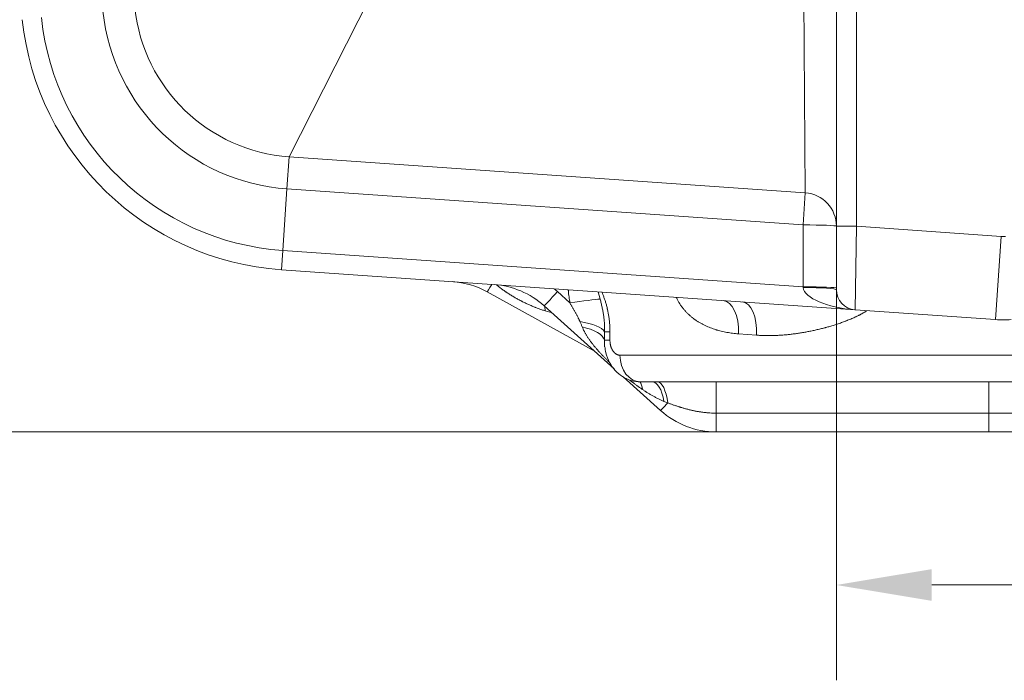
# Model space of a CAD drawing. Units: inches. Extents: x 0.2 to 16.3, y 0.2 to 11.4.
# Drawn here: x 0.9 to 2.2, y 6.3 to 7.2 of the extents above; entities that cross this region are included whole.
import ezdxf

# ---------------------------------------------------------------- set-up
doc = ezdxf.new("R2010")
doc.units = ezdxf.units.IN
doc.header["$MEASUREMENT"] = 0
doc.layers.add('1', color=7, linetype='Continuous', true_color=0xffffff)
doc.styles.add('Arial', font='arial.ttf')
doc.dimstyles.get("Standard").update_dxf_attribs({"dimtxt": 0.18, "dimasz": 0.18, "dimexe": 0.18, "dimexo": 0.0625, "dimgap": 0.09, "dimtad": 0, "dimtih": 1, "dimtoh": 1, "dimdec": 4, "dimzin": 0, "dimdsep": 46, "dimtxsty": 'Standard', "dimcen": 0.09, "dimadec": 0, "dimazin": 0, "dimtfac": 1, "dimtdec": 4, "dimtofl": 0, "dimtmove": 0, "dimatfit": 3, "dimfxl": 1, "dimtolj": 1, "dimtzin": 0, "dimarcsym": 0})

# ---------------------------------------------------------------- blocks, each defined once
blk = doc.blocks.new('_U0')
at = {"layer": '1', "color": 152, "linetype": 'Continuous', "lineweight": 13, "transparency": 16777216}
for p, q in [((2.001, 7.0929), (2.001, 6.3126)), ((2.4384, 7.0929), (2.4384, 6.3126))]:
    blk.add_line(p, q, dxfattribs=at)
at = {"layer": '1', "color": 27, "linetype": 'Continuous', "lineweight": 13, "transparency": 16777216}
for p, q in [((2.126, 6.4376), (2.3134, 6.4376)), ((2.4384, 6.4376), (2.6154, 6.4376))]:
    blk.add_line(p, q, dxfattribs=at)
at = {"layer": '1', "color": 27, "linetype": 'Continuous', "lineweight": 70, "transparency": 16777216}
for points in [[(2.126, 6.4584), (2.126, 6.4168), (2.001, 6.4376)], [(2.3134, 6.4584), (2.3134, 6.4168), (2.4384, 6.4376)]]:
    blk.add_solid(points, dxfattribs=at)
at = {"layer": 'Defpoints', "color": 0, "linetype": 'Continuous', "lineweight": 70, "transparency": 16777216}
for p in [(2.001, 7.1554), (2.4384, 7.1554), (2.4384, 6.4376)]:
    blk.add_point(p, dxfattribs=at)
at = {"layer": '1', "color": 23, "linetype": 'Continuous', "lineweight": 18, "transparency": 16777216, "insert": (2.6779, 6.5014), "char_height": 0.125, "attachment_point": 1, "style": 'Arial'}
blk.add_mtext('\\A1;200', dxfattribs=at)
blk = doc.blocks.new('_U3')
at = {"layer": '1', "color": 152, "linetype": 'Continuous', "lineweight": 13, "transparency": 16777216}
for p, q in [((2.1572, 10.0351), (0.4852, 10.0351)), ((2.1384, 6.6384), (0.4852, 6.6384))]:
    blk.add_line(p, q, dxfattribs=at)
at = {"layer": '1', "color": 27, "linetype": 'Continuous', "lineweight": 13, "transparency": 16777216}
for p, q in [((0.6102, 9.9101), (0.6102, 8.58)), ((0.6102, 6.7634), (0.6102, 8.0935))]:
    blk.add_line(p, q, dxfattribs=at)
at = {"layer": '1', "color": 27, "linetype": 'Continuous', "lineweight": 70, "transparency": 16777216}
for points in [[(0.5893, 9.9101), (0.631, 9.9101), (0.6102, 10.0351)], [(0.5893, 6.7634), (0.631, 6.7634), (0.6102, 6.6384)]]:
    blk.add_solid(points, dxfattribs=at)
at = {"layer": 'Defpoints', "color": 0, "linetype": 'Continuous', "lineweight": 70, "transparency": 16777216}
for p in [(0.6102, 10.0351), (2.2197, 10.0351), (2.2009, 6.6384)]:
    blk.add_point(p, dxfattribs=at)
at = {"layer": '1', "color": 23, "linetype": 'Continuous', "lineweight": 18, "transparency": 16777216, "insert": (0.5463, 8.156), "char_height": 0.125, "attachment_point": 1, "rotation": 90, "style": 'Arial'}
blk.add_mtext('\\A1;1553', dxfattribs=at)

msp = doc.modelspace()

# ---------------------------------------------------------------- linework, layer by layer
at = {"layer": '1', "color": 27, "linetype": 'Continuous', "lineweight": 18}
for p, q in [((2.027198, 7.47293), (2.027198, 6.907989)), ((1.283935, 6.999068), (1.487172, 7.402099)), ((2.000952, 6.907989), (2.000952, 7.402891)), ((1.960259, 6.951775), (1.957207, 7.390502)), ((1.283935, 6.999068), (1.280996, 6.957037)), ((1.960259, 6.951775), (1.283935, 6.999068)), ((1.280996, 6.957037), (1.275349, 6.876277)), ((1.95732, 6.909744), (1.280996, 6.957037)), ((1.960259, 6.951775), (1.95732, 6.909744)), ((1.95732, 6.828589), (1.95732, 6.909744)), ((2.000952, 6.824672), (2.000952, 6.907989)), ((2.027198, 6.907989), (2.000952, 6.907989)), ((2.027198, 6.907989), (2.025368, 6.798489)), ((2.027198, 6.907989), (2.216953, 6.89472)), ((2.209325, 6.785626), (2.216953, 6.89472)), ((1.275349, 6.876277), (1.273585, 6.851059)), ((1.275349, 6.876277), (1.95732, 6.828589)), ((2.025368, 6.798489), (1.273585, 6.851059)), ((1.635382, 6.822284), (1.630996, 6.826067)), ((1.95742, 6.827716), (1.95732, 6.828589)), ((1.684673, 6.743609), (1.543396, 6.821921)), ((1.635382, 6.822284), (1.651734, 6.807561)), ((1.68864, 6.822014), (1.691374, 6.812479)), ((1.709549, 6.72121), (1.617887, 6.803743)), ((1.619435, 6.797054), (1.618828, 6.802896)), ((1.628407, 6.794271), (1.619435, 6.797054)), ((2.209325, 6.785626), (2.025368, 6.798489)), ((1.697239, 6.769593), (1.70423, 6.769593)), ((1.70423, 6.769593), (1.70423, 6.758657)), ((1.896273, 6.765173), (1.872584, 6.766939)), ((1.696951, 6.758657), (1.70423, 6.758657)), ((1.696951, 6.758657), (1.697301, 6.749935)), ((2.721959, 6.738971), (1.71739, 6.738971)), ((1.770367, 6.666449), (1.72144, 6.710503)), ((2.69517, 6.703976), (1.744179, 6.703976)), ((2.200795, 6.662965), (1.843477, 6.662965)), ((2.200862, 6.638359), (1.843544, 6.638359))]:
    msp.add_line(p, q, dxfattribs=at)
for centre, radius, start, end in [((1.299193, 7.217258), 0.260856, 186, 266), ((1.299193, 7.217258), 0.218723, 186, 266), ((1.299193, 7.217258), 0.367093, 186, 266), ((1.299193, 7.217258), 0.341813, 186, 266), ((1.957207, 6.908137), 0.043745, 0, 86), ((2.219674, 6.933635), 0.039009, 266, 274), ((1.490376, 6.726271), 0.109361, 61, 86), ((1.54471, 6.722472), 0.109361, 48, 86), ((2.027198, 6.824672), 0.026247, 180, 266), ((2.219674, 6.933635), 0.148371, 266, 274), ((1.843544, 6.74772), 0.109361, 228, 270)]:
    msp.add_arc(centre, radius, start, end, dxfattribs=at)
for centre, major_axis, ratio, start_param, end_param in [((1.957207, 6.908137), (-0.043745, 0), 0.03673954, 3.14159265, 4.70981991), ((1.55612, 6.844876), (-0.012725, -0.022956), 0.01557334, 0, 0.97247848), ((1.957207, 6.826982), (-0.043745, 0), 0.03673954, 3.14159265, 4.70981991), ((2.027198, 6.824672), (-0.069821, 0.004882), 0.375, 0.06981317, 1.57079633), ((1.957207, 6.824672), (-0.043745, 0), 0.06958737, 3.14159265, 4.707523), ((1.635449, 6.823248), (-0.017562, -0.019505), 0.02268383, 0, 1.5417705), ((1.651621, 6.805953), (0.04327, 0.006428), 0.03596426, 0.40067445, 1.56285659), ((1.849445, 6.766939), (-0.003051, -0.043638), 0.5280364, 1.60770346, 3.14159265), ((1.874713, 6.765173), (-0.003051, -0.043638), 0.49195387, 1.60518353, 3.14159265), ((1.654138, 6.769593), (0.043666, -0.002628), 0.3273731, 0.18177927, 1.34139208), ((1.65349, 6.758657), (0.043679, -0.002401), 0.43286196, 0.12629855, 1.25888366), ((1.744179, 6.738971), (0, 0.034996), 0.7654812, 1.57079633, 3.14159265), ((1.723133, 6.666991), (0.015938, 0.040738), 0.43658219, 5.59551222, 5.99566775), ((1.759768, 6.660231), (0, 0.043745), 0.38346031, 5.14120839, 6.28318531), ((1.766647, 6.660231), (0, 0.043745), 0.32695932, 5.08872515, 6.28318531), ((1.843365, 6.660231), (0, 0.043745), 0.00257081, 4.77492974, 6.28318531), ((2.200682, 6.660231), (0, 0.043745), 0.00257081, 4.77492974, 6.28318531), ((1.78793, 6.685954), (-0.017562, -0.019505), 0.02268383, 0, 1.07403019), ((1.816498, 6.660231), (-0.075333, 0.032514), 0.00386863, 5.22061441, 5.29708083), ((1.843544, 6.664606), (0, -0.026247), 0.00257081, 4.77492974, 6.28318531), ((2.200862, 6.664606), (0, 0.026247), 0.00257081, 1.63333709, 3.14159265)]:
    msp.add_ellipse(centre, major_axis=major_axis, ratio=ratio, start_param=start_param, end_param=end_param, dxfattribs=at)
for points, knots in [([(1.619435, 6.797054), (1.618651, 6.797297), (1.617088, 6.797794), (1.614753, 6.798573), (1.612429, 6.799383), (1.610115, 6.800224), (1.608196, 6.80095), (1.606856, 6.801471), (1.606283, 6.801697), (1.605996, 6.801811), (1.605901, 6.801849), (1.60571, 6.801925), (1.604851, 6.802267), (1.603234, 6.802925), (1.600964, 6.803882), (1.598705, 6.804866), (1.596458, 6.805878), (1.594223, 6.806917), (1.591999, 6.807982), (1.590156, 6.808893), (1.588871, 6.809543), (1.588321, 6.809823), (1.587955, 6.810011), (1.587772, 6.810106), (1.586857, 6.810578), (1.5854, 6.811343), (1.583229, 6.812515), (1.581075, 6.813713), (1.578937, 6.814937), (1.576816, 6.816187), (1.574711, 6.817463), (1.572623, 6.818767), (1.570552, 6.820099), (1.569184, 6.821005), (1.568332, 6.821578), (1.568077, 6.82175), (1.567822, 6.821923), (1.567652, 6.822038), (1.567567, 6.822096), (1.567144, 6.822385), (1.566129, 6.823082), (1.564453, 6.824261), (1.562464, 6.825703), (1.5605, 6.827172), (1.558559, 6.82867), (1.55691, 6.829985), (1.555909, 6.830804), (1.555543, 6.831107)], [0, 0, 0, 0, 0.03380341, 0.06760682, 0.10141023, 0.13521364, 0.16901705, 0.18591875, 0.1943696, 0.1943696, 0.19859503, 0.19859503, 0.20282046, 0.23662387, 0.27042728, 0.30423068, 0.33803409, 0.3718375, 0.40564091, 0.43944432, 0.45634603, 0.46479688, 0.46479688, 0.47324773, 0.47324773, 0.50705114, 0.54085455, 0.57465796, 0.60846137, 0.64226478, 0.67606819, 0.7098716, 0.74367501, 0.77747842, 0.77747842, 0.78592927, 0.79015469, 0.79015469, 0.79438012, 0.79438012, 0.81128183, 0.84508523, 0.87888864, 0.91269205, 0.94649546, 0.98029887, 1, 1, 1, 1]), ([(1.651734, 6.807561), (1.65154, 6.808864), (1.651156, 6.811472), (1.650611, 6.815387), (1.650116, 6.819305), (1.649779, 6.822396), (1.649611, 6.824181), (1.649568, 6.824656)], [0, 0, 0, 0, 0.22920944, 0.45841888, 0.68762832, 0.91683776, 1, 1, 1, 1]), ([(1.693417, 6.821875), (1.693451, 6.8218), (1.693778, 6.821076), (1.694385, 6.819691), (1.695214, 6.817694), (1.69601, 6.815664), (1.696775, 6.813601), (1.697506, 6.811504), (1.698205, 6.809374), (1.69887, 6.80721), (1.699501, 6.805011), (1.700098, 6.802778), (1.700565, 6.800889), (1.700832, 6.799741), (1.700931, 6.79931), (1.700953, 6.799214), (1.700996, 6.799021), (1.701071, 6.798685), (1.701305, 6.797627), (1.701667, 6.795889), (1.702109, 6.79356), (1.70251, 6.791219), (1.702869, 6.788865), (1.703186, 6.786499), (1.703463, 6.784121), (1.703698, 6.781731), (1.703891, 6.779328), (1.704042, 6.776914), (1.70415, 6.774487), (1.704216, 6.772047), (1.70423, 6.770412), (1.70423, 6.769593)], [0, 0, 0, 0, 0.00502496, 0.04828475, 0.09154453, 0.13480432, 0.1780641, 0.22132388, 0.26458367, 0.30784345, 0.35110324, 0.39436302, 0.43762281, 0.4592527, 0.4592527, 0.46195643, 0.46466017, 0.47006764, 0.48088259, 0.52414237, 0.56740216, 0.61066194, 0.65392173, 0.69718151, 0.74044129, 0.78370108, 0.82696086, 0.87022065, 0.91348043, 0.95674022, 1, 1, 1, 1]), ([(1.872584, 6.766939), (1.871309, 6.767035), (1.868769, 6.767255), (1.864986, 6.767678), (1.861233, 6.768197), (1.857508, 6.768815), (1.853812, 6.769534), (1.850145, 6.77036), (1.847721, 6.770984), (1.84591, 6.771481), (1.845307, 6.771651), (1.844556, 6.771871), (1.844406, 6.771915), (1.844106, 6.772004), (1.843656, 6.772138), (1.842013, 6.77264), (1.839349, 6.773513), (1.835852, 6.774795), (1.833559, 6.775731), (1.831853, 6.776464), (1.830721, 6.776963), (1.829037, 6.777744), (1.827367, 6.778558), (1.825713, 6.779406), (1.824073, 6.780288), (1.822449, 6.781206), (1.82084, 6.78216), (1.819246, 6.783151), (1.817669, 6.784181), (1.816108, 6.785251), (1.814564, 6.786362), (1.813291, 6.787324), (1.812534, 6.787918), (1.812251, 6.788142), (1.812188, 6.788192), (1.812062, 6.788292), (1.811843, 6.788468), (1.811155, 6.789024), (1.810044, 6.789951), (1.808591, 6.791224), (1.807167, 6.792536), (1.805772, 6.793888), (1.804408, 6.79528), (1.803074, 6.796713), (1.801771, 6.798189), (1.8005, 6.79971), (1.799261, 6.801276), (1.798056, 6.802888), (1.796885, 6.80455), (1.796128, 6.805692), (1.795663, 6.806416), (1.79557, 6.806562), (1.795454, 6.806744), (1.795431, 6.806781), (1.795385, 6.806854), (1.795316, 6.806964), (1.795065, 6.807367), (1.794477, 6.808326), (1.793604, 6.809826), (1.792605, 6.811664), (1.791817, 6.813222), (1.791364, 6.814169), (1.791217, 6.814482)], [0, 0, 0, 0, 0.03884237, 0.07768475, 0.11652712, 0.15536949, 0.19421187, 0.23305424, 0.27189661, 0.27189661, 0.2913178, 0.2913178, 0.2961731, 0.2961731, 0.30102839, 0.31073899, 0.34958136, 0.38842373, 0.42726611, 0.42726611, 0.44668729, 0.46610848, 0.48552967, 0.50495085, 0.52437204, 0.54379323, 0.56321441, 0.5826356, 0.60205679, 0.62147797, 0.64089916, 0.66032035, 0.67003094, 0.67003094, 0.67124477, 0.67245859, 0.67488624, 0.67974154, 0.69916272, 0.71858391, 0.7380051, 0.75742628, 0.77684747, 0.79626866, 0.81568984, 0.83511103, 0.85453222, 0.8739534, 0.89337459, 0.91279578, 0.91279578, 0.91765107, 0.91765107, 0.9188649, 0.9188649, 0.92007872, 0.92250637, 0.93221696, 0.95163815, 0.97105934, 0.99048052, 1, 1, 1, 1]), ([(1.664905, 6.782916), (1.664792, 6.783182), (1.664563, 6.783714), (1.664213, 6.784509), (1.663857, 6.785301), (1.663372, 6.786353), (1.662751, 6.787663), (1.661984, 6.789225), (1.661198, 6.79078), (1.660394, 6.792327), (1.659575, 6.793869), (1.658742, 6.795405), (1.657896, 6.796935), (1.65704, 6.798462), (1.656173, 6.799985), (1.655299, 6.801504), (1.654416, 6.803021), (1.653527, 6.804536), (1.652633, 6.806049), (1.652034, 6.807057), (1.651734, 6.807561)], [0, 0, 0, 0, 0.03125, 0.0625, 0.09375, 0.125, 0.1875, 0.25, 0.3125, 0.375, 0.4375, 0.5, 0.5625, 0.625, 0.6875, 0.75, 0.8125, 0.875, 0.9375, 1, 1, 1, 1]), ([(1.691374, 6.812479), (1.69161, 6.81162), (1.692071, 6.809897), (1.692729, 6.807302), (1.693351, 6.804695), (1.693934, 6.802076), (1.694477, 6.799444), (1.694977, 6.796798), (1.695433, 6.794138), (1.695843, 6.791465), (1.696205, 6.788776), (1.696517, 6.786073), (1.696778, 6.783353), (1.696986, 6.780617), (1.697088, 6.778782), (1.697132, 6.777804), (1.697135, 6.777746), (1.69714, 6.777631), (1.697147, 6.777459), (1.697164, 6.777056), (1.697194, 6.776251), (1.697241, 6.774641), (1.697272, 6.772344), (1.697257, 6.770509), (1.697239, 6.769593)], [0, 0, 0, 0, 0.0625, 0.125, 0.1875, 0.25, 0.3125, 0.375, 0.4375, 0.5, 0.5625, 0.625, 0.6875, 0.75, 0.8125, 0.8125, 0.81640625, 0.81640625, 0.8203125, 0.828125, 0.84375, 0.875, 0.9375, 1, 1, 1, 1]), ([(2.040469, 6.796879), (2.040117, 6.796657), (2.039347, 6.796177), (2.03815, 6.795453), (2.036879, 6.794708), (2.035598, 6.79398), (2.034309, 6.793267), (2.033228, 6.792685), (2.032576, 6.792341), (2.032141, 6.792113), (2.031923, 6.792), (2.031269, 6.791661), (2.030395, 6.791215), (2.029079, 6.79056), (2.027759, 6.789918), (2.025993, 6.789079), (2.023775, 6.788061), (2.021099, 6.786884), (2.018409, 6.78575), (2.016608, 6.78502), (2.015254, 6.784482), (2.014577, 6.784215), (2.013898, 6.783952), (2.013558, 6.783821), (2.013445, 6.783777), (2.013219, 6.78369), (2.0122, 6.783299), (2.010272, 6.782576), (2.007545, 6.78159), (2.004813, 6.780637), (2.002075, 6.779716), (1.999333, 6.778826), (1.996587, 6.777966), (1.993838, 6.777134), (1.991084, 6.776331), (1.988787, 6.775685), (1.987177, 6.775244), (1.986372, 6.775027), (1.986027, 6.774934), (1.985797, 6.774873), (1.985682, 6.774842), (1.984646, 6.774566), (1.982806, 6.774085), (1.98005, 6.773392), (1.977296, 6.772725), (1.974546, 6.772085), (1.9718, 6.771472), (1.969056, 6.770885), (1.967229, 6.77051), (1.964491, 6.769962), (1.960844, 6.769264), (1.955388, 6.768321), (1.949946, 6.767479), (1.944518, 6.766741), (1.939103, 6.766106), (1.933702, 6.765578), (1.928315, 6.765159), (1.922942, 6.764852), (1.917582, 6.76466), (1.914018, 6.764612), (1.911347, 6.764607), (1.909568, 6.764615), (1.906903, 6.764658), (1.904241, 6.764733), (1.901582, 6.764843), (1.898926, 6.764987), (1.897157, 6.765107), (1.896273, 6.765173)], [0, 0, 0, 0, 0.00793426, 0.01729337, 0.02665248, 0.0360116, 0.04537071, 0.05472982, 0.05940937, 0.05940937, 0.06408893, 0.06408893, 0.07344804, 0.08280715, 0.09216626, 0.10152537, 0.12024359, 0.13896181, 0.15768003, 0.17639826, 0.17639826, 0.18575737, 0.19043692, 0.19043692, 0.1927767, 0.1927767, 0.19511648, 0.2138347, 0.23255292, 0.25127114, 0.26998936, 0.28870758, 0.30742581, 0.32614403, 0.34486225, 0.36358047, 0.37293958, 0.37761914, 0.37995891, 0.37995891, 0.38229869, 0.38229869, 0.40101691, 0.41973514, 0.43845336, 0.45717158, 0.4758898, 0.49460802, 0.51332624, 0.51332624, 0.55076269, 0.58819913, 0.62563557, 0.66307201, 0.70050846, 0.7379449, 0.77538134, 0.81281779, 0.85025423, 0.88769067, 0.88769067, 0.90640889, 0.92512711, 0.94384534, 0.96256356, 0.98128178, 1, 1, 1, 1]), ([(1.703508, 6.72972), (1.703039, 6.730169), (1.701701, 6.731457), (1.699511, 6.733596), (1.697808, 6.735299), (1.696539, 6.736582), (1.695696, 6.73744), (1.694651, 6.738518), (1.693924, 6.739276), (1.693561, 6.739656), (1.693354, 6.739873), (1.692837, 6.740417), (1.691964, 6.741343), (1.690744, 6.742658), (1.689537, 6.743979), (1.688344, 6.745308), (1.687165, 6.746645), (1.686001, 6.74799), (1.684852, 6.749345), (1.68372, 6.75071), (1.682604, 6.752085), (1.681689, 6.753241), (1.681102, 6.753998), (1.680877, 6.75429), (1.680788, 6.754406), (1.680743, 6.754465), (1.680608, 6.75464), (1.680162, 6.755225), (1.679368, 6.756283), (1.678331, 6.757705), (1.677316, 6.759138), (1.676326, 6.760583), (1.675359, 6.762043), (1.674418, 6.763516), (1.673502, 6.765004), (1.672613, 6.766509), (1.671751, 6.768031), (1.671056, 6.769314), (1.670581, 6.77022), (1.670347, 6.770676), (1.670248, 6.770871), (1.670182, 6.771002), (1.669884, 6.771589), (1.669335, 6.772706), (1.66859, 6.7743), (1.668115, 6.775374), (1.667883, 6.775914)], [0, 0, 0, 0, 0.03245104, 0.09292285, 0.15339466, 0.15339466, 0.18363056, 0.21386647, 0.22898442, 0.2365434, 0.24032288, 0.24410237, 0.27433828, 0.30457418, 0.33481009, 0.36504599, 0.3952819, 0.4255178, 0.45575371, 0.48598961, 0.51622552, 0.54646142, 0.56157938, 0.56535886, 0.56535886, 0.56913835, 0.56913835, 0.57669733, 0.60693323, 0.63716914, 0.66740504, 0.69764095, 0.72787685, 0.75811276, 0.78834866, 0.81858457, 0.84882047, 0.87905638, 0.89417433, 0.90173331, 0.9055128, 0.9055128, 0.90929228, 0.93952819, 0.96976409, 1, 1, 1, 1]), ([(1.697724, 6.750029), (1.697876, 6.747359), (1.698842, 6.740159), (1.703271, 6.729322), (1.710726, 6.718534), (1.72044, 6.710345), (1.731898, 6.705144), (1.739967, 6.704007), (1.744179, 6.703977)], [0, 0, 0, 0, 0.10798701, 0.2991314, 0.48029495, 0.65573004, 0.82814893, 1, 1, 1, 1]), ([(1.70423, 6.758657), (1.70423, 6.758322), (1.704241, 6.757655), (1.704291, 6.756664), (1.704373, 6.755683), (1.704486, 6.754712), (1.704632, 6.753749), (1.70475, 6.753114), (1.704847, 6.752639), (1.704889, 6.752442), (1.704934, 6.752246), (1.704952, 6.752167), (1.704961, 6.752128), (1.704988, 6.75201), (1.70508, 6.75162), (1.70526, 6.75093), (1.705528, 6.750036), (1.705824, 6.749168), (1.706147, 6.748326), (1.706498, 6.747509), (1.70675, 6.746981), (1.706913, 6.746657), (1.706963, 6.74656), (1.707021, 6.746448), (1.707046, 6.7464), (1.707063, 6.746368), (1.707072, 6.746352), (1.707148, 6.746208), (1.707353, 6.745831), (1.707709, 6.745226), (1.708155, 6.744537), (1.708623, 6.743885), (1.70911, 6.74327), (1.709617, 6.742691), (1.709968, 6.742329), (1.710192, 6.742111), (1.710249, 6.742057), (1.710316, 6.741993), (1.710339, 6.741972), (1.710373, 6.74194), (1.710487, 6.741834), (1.710784, 6.741567), (1.71125, 6.741184), (1.711819, 6.740768), (1.712401, 6.740394), (1.712993, 6.740063), (1.713598, 6.739774), (1.714008, 6.73961), (1.714268, 6.739516), (1.714332, 6.739493), (1.714411, 6.739466), (1.714437, 6.739458), (1.714476, 6.739445), (1.714606, 6.739402), (1.714946, 6.739298), (1.715472, 6.739167), (1.716107, 6.739054), (1.716746, 6.738987), (1.717175, 6.738971), (1.71739, 6.738971)], [0, 0, 0, 0, 0.03125, 0.0625, 0.09375, 0.125, 0.15625, 0.1875, 0.1875, 0.203125, 0.20703125, 0.20703125, 0.2109375, 0.2109375, 0.21875, 0.25, 0.28125, 0.3125, 0.34375, 0.375, 0.40625, 0.40625, 0.4140625, 0.41796875, 0.41992187, 0.41992187, 0.421875, 0.421875, 0.4375, 0.46875, 0.5, 0.53125, 0.5625, 0.59375, 0.625, 0.625, 0.6328125, 0.63476562, 0.63671875, 0.63671875, 0.640625, 0.65625, 0.6875, 0.71875, 0.75, 0.78125, 0.8125, 0.84375, 0.84375, 0.8515625, 0.85351562, 0.85546875, 0.85546875, 0.859375, 0.875, 0.90625, 0.9375, 0.96875, 1, 1, 1, 1]), ([(1.746738, 6.694054), (1.746241, 6.694388), (1.74525, 6.695061), (1.743279, 6.696425), (1.740836, 6.698163), (1.737933, 6.700298), (1.735056, 6.702477), (1.732485, 6.704476), (1.730876, 6.705754), (1.730214, 6.706283)], [0, 0, 0, 0, 0.08770226, 0.17540451, 0.35080903, 0.52621354, 0.70161806, 0.87702257, 1, 1, 1, 1]), ([(1.775023, 6.67842), (1.774401, 6.678687), (1.773161, 6.679228), (1.771316, 6.680063), (1.769485, 6.680922), (1.767668, 6.681804), (1.765863, 6.682709), (1.764071, 6.683637), (1.762291, 6.684586), (1.760523, 6.685558), (1.758765, 6.686551), (1.757019, 6.687564), (1.755282, 6.688598), (1.753555, 6.689652), (1.752409, 6.690367), (1.751552, 6.690909), (1.751267, 6.69109), (1.750697, 6.691454), (1.749844, 6.692002), (1.748427, 6.692926), (1.7473, 6.693676), (1.746738, 6.694054)], [0, 0, 0, 0, 0.0625, 0.125, 0.1875, 0.25, 0.3125, 0.375, 0.4375, 0.5, 0.5625, 0.625, 0.6875, 0.75, 0.8125, 0.8125, 0.84375, 0.84375, 0.875, 0.9375, 1, 1, 1, 1]), ([(1.843477, 6.662965), (1.842103, 6.662965), (1.839364, 6.663007), (1.836637, 6.663131), (1.834598, 6.663255), (1.833239, 6.663347), (1.831207, 6.663516), (1.82918, 6.663714), (1.827157, 6.663941), (1.825139, 6.664196), (1.823126, 6.66448), (1.821117, 6.664792), (1.819113, 6.665131), (1.817113, 6.665496), (1.815117, 6.665888), (1.813126, 6.666304), (1.811139, 6.666746), (1.809156, 6.667211), (1.807177, 6.667699), (1.805201, 6.66821), (1.803229, 6.668741), (1.801261, 6.669293), (1.799296, 6.669865), (1.797988, 6.670258), (1.797171, 6.670507), (1.797008, 6.670557), (1.796763, 6.670632), (1.796681, 6.670657), (1.796518, 6.670708), (1.79611, 6.670834), (1.79505, 6.671164), (1.793424, 6.671681), (1.791479, 6.672315), (1.789541, 6.672961), (1.78761, 6.673616), (1.785685, 6.67428), (1.783766, 6.674951), (1.781854, 6.675628), (1.780583, 6.676081), (1.779949, 6.676308)], [0, 0, 0, 0, 0.0625, 0.125, 0.125, 0.15625, 0.1875, 0.21875, 0.25, 0.28125, 0.3125, 0.34375, 0.375, 0.40625, 0.4375, 0.46875, 0.5, 0.53125, 0.5625, 0.59375, 0.625, 0.65625, 0.6875, 0.71875, 0.71875, 0.7265625, 0.7265625, 0.73046875, 0.73046875, 0.734375, 0.75, 0.78125, 0.8125, 0.84375, 0.875, 0.90625, 0.9375, 0.96875, 1, 1, 1, 1]), ([(2.238554, 6.662965), (2.232261, 6.662965), (2.225968, 6.662965), (2.213381, 6.662965), (2.207088, 6.662965), (2.200795, 6.662965)], [0, 0, 0, 0, 0.5, 0.5, 1, 1, 1, 1])]:
    msp.add_open_spline(points, degree=3, knots=knots, dxfattribs=at)
for points in [[(1.667883, 6.775914), (1.667634, 6.776492), (1.667138, 6.777651), (1.666395, 6.779398), (1.665652, 6.781153), (1.665154, 6.782327), (1.664905, 6.782916)], [(1.697239, 6.769593), (1.697215, 6.768677), (1.697165, 6.766847), (1.697092, 6.764109), (1.697019, 6.761378), (1.696973, 6.759563), (1.696951, 6.758657)], [(2.238487, 6.638359), (2.232216, 6.638359), (2.219674, 6.638359), (2.207133, 6.638359), (2.200862, 6.638359)]]:
    msp.add_open_spline(points, degree=3, dxfattribs=at)

# ---------------------------------------------------------------- dimensions: what is measured, and where the dimension line sits
at = {"layer": '1', "color": 23, "linetype": 'Continuous', "lineweight": 18}
dim = msp.add_linear_dim(base=(0.610158, 10.035122), p1=(2.200862, 6.638359), p2=(2.219674, 10.035122), angle=90, dimstyle='Standard', override={"dimtxt": 0.125, "dimasz": 0.125, "dimexe": 0.125, "dimexo": 0.0625, "dimgap": 0.0625, "dimtih": 0, "dimtoh": 0, "dimdec": 2, "dimlfac": 457.2, "dimzin": 8, "dimdsep": 46, "dimlunit": 2, "dimtxsty": 'Arial', "dimsah": 1, "dimse1": 0, "dimse2": 0, "dimsd1": 0, "dimsd2": 0, "dimclrd": 27, "dimclre": 152, "dimclrt": 23, "dimtol": 0, "dimtm": -0.1, "dimtfac": 1, "dimtdec": 2, "dimtofl": 1, "dimtmove": 0, "dimatfit": 2, "dimtzin": 8, "dimlwd": 13, "dimlwe": 13}, dxfattribs=at)
dim.commit()
dim.dimension.update_dxf_attribs({"geometry": '_U3', "text_midpoint": (0.610158, 8.33674), "dimtype": 160})
dim = msp.add_linear_dim(base=(2.438397, 6.437599), p1=(2.000952, 7.15544), p2=(2.438397, 7.15544), dimstyle='Standard', override={"dimtxt": 0.125, "dimasz": 0.125, "dimexe": 0.125, "dimexo": 0.0625, "dimgap": 0.0625, "dimtih": 0, "dimtoh": 0, "dimdec": 2, "dimlfac": 457.2, "dimzin": 8, "dimdsep": 46, "dimlunit": 2, "dimtxsty": 'Arial', "dimsah": 1, "dimse1": 0, "dimse2": 0, "dimsd1": 0, "dimsd2": 0, "dimclrd": 27, "dimclre": 152, "dimclrt": 23, "dimtol": 0, "dimtm": -0.1, "dimtfac": 1, "dimtdec": 2, "dimtofl": 1, "dimtmove": 0, "dimatfit": 2, "dimtzin": 8, "dimlwd": 13, "dimlwe": 13}, dxfattribs=at)
dim.commit()
dim.dimension.update_dxf_attribs({"geometry": '_U0', "text_midpoint": (2.81687, 6.437599), "dimtype": 160})

doc.saveas('drawing.dxf')
